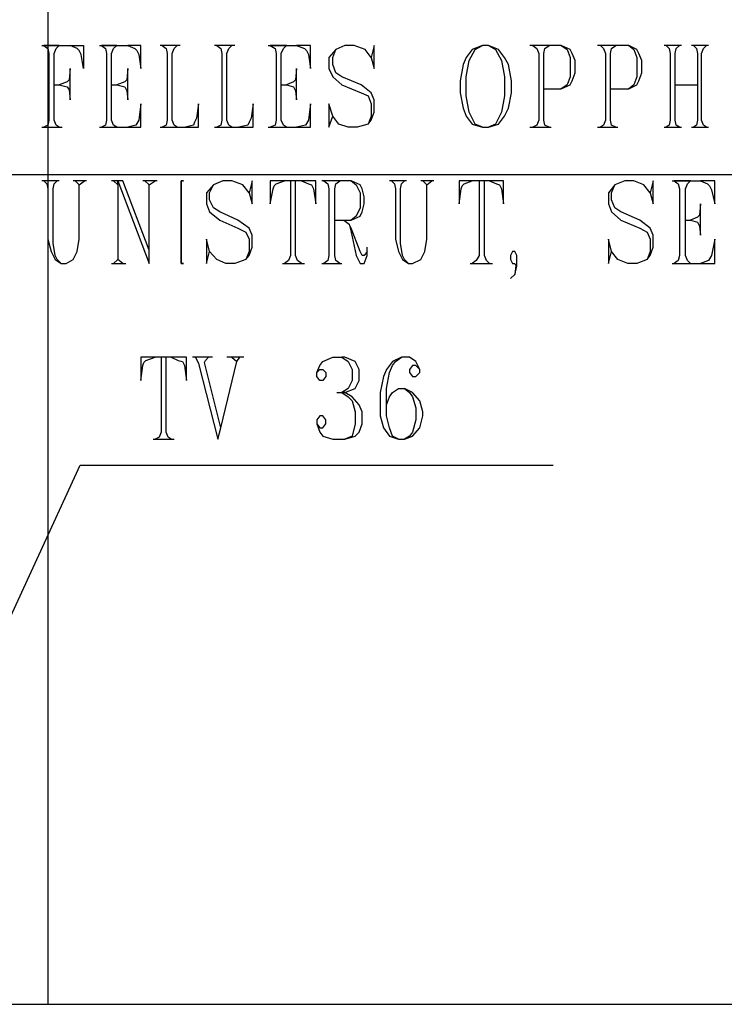
# Model space of a CAD drawing. Extents: x 0 to 116210, y 0 to 115902.
# Drawn here: x 31329 to 33855, y 56323 to 59855 of the extents above; entities that cross this region are included whole.
import ezdxf

# ---------------------------------------------------------------- set-up
doc = ezdxf.new("R2010")
doc.units = 0
doc.header["$MEASUREMENT"] = 0
doc.layers.get('0').update_dxf_attribs({"linetype": 'CONTINUOUS'})
doc.layers.add('A1005-UTV-VEGG', color=7, linetype='CONTINUOUS')

# ---------------------------------------------------------------- blocks, each defined once
blk = doc.blocks.new('0-1-4')
at = {"layer": 'A1005-UTV-VEGG', "color": 3, "linetype": 'CONTINUOUS'}
blk.add_line((8575.3, -11334.8), (8575.3, -16017.2), dxfattribs=at)
at = {"layer": 'A1005-UTV-VEGG', "color": 4, "linetype": 'CONTINUOUS'}
for p, q in [((8553.6, -12576.9), (8655, -12576.9)), ((8615.2, -12576.9), (8560.8, -12576.9)), ((8560.8, -12576.9), (8575.3, -12587.8)), ((8575.3, -12587.8), (8578.9, -12605.9)), ((8578.9, -12605.9), (8578.9, -12844.9)), ((8597.1, -12605.9), (8604.3, -12587.8)), ((8597.1, -12844.9), (8597.1, -12605.9)), ((8604.3, -12587.8), (8615.2, -12576.9)), ((8655, -12576.9), (8702.1, -12576.9)), ((8680.3, -12587.8), (8655, -12576.9)), ((8687.6, -12595), (8680.3, -12587.8)), ((8694.8, -12609.5), (8687.6, -12595)), ((8702.1, -12660.2), (8694.8, -12609.5)), ((8702.1, -12576.9), (8702.1, -12660.2)), ((8760, -12576.9), (8861.4, -12576.9)), ((8821.6, -12576.9), (8767.3, -12576.9)), ((8767.3, -12576.9), (8781.7, -12587.8)), ((8781.7, -12587.8), (8785.4, -12605.9)), ((8785.4, -12605.9), (8785.4, -12844.9)), ((8803.5, -12605.9), (8810.7, -12587.8)), ((8803.5, -12844.9), (8803.5, -12605.9)), ((8810.7, -12587.8), (8821.6, -12576.9)), ((8908.5, -12576.9), (8861.4, -12576.9)), ((8861.4, -12576.9), (8886.8, -12587.8)), ((8886.8, -12587.8), (8894, -12595)), ((8894, -12595), (8901.2, -12609.5)), ((8901.2, -12609.5), (8908.5, -12660.2)), ((8908.5, -12660.2), (8908.5, -12576.9)), ((9049.7, -12576.9), (8977.3, -12576.9)), ((9038.9, -12576.9), (8984.5, -12576.9)), ((8984.5, -12576.9), (8999, -12587.8)), ((8999, -12587.8), (9002.6, -12605.9)), ((9002.6, -12605.9), (9002.6, -12844.9)), ((9020.7, -12605.9), (9028, -12587.8)), ((9020.7, -12844.9), (9020.7, -12605.9)), ((9028, -12587.8), (9038.9, -12576.9)), ((9245.3, -12576.9), (9172.8, -12576.9)), ((9234.4, -12576.9), (9180.1, -12576.9)), ((9180.1, -12576.9), (9194.6, -12587.8)), ((9194.6, -12587.8), (9198.2, -12605.9)), ((9198.2, -12605.9), (9198.2, -12844.9)), ((9216.3, -12605.9), (9223.5, -12587.8)), ((9216.3, -12844.9), (9216.3, -12605.9)), ((9223.5, -12587.8), (9234.4, -12576.9)), ((9364.8, -12576.9), (9466.2, -12576.9)), ((9430, -12576.9), (9372, -12576.9)), ((9372, -12576.9), (9390.1, -12587.8)), ((9390.1, -12587.8), (9393.7, -12605.9)), ((9393.7, -12605.9), (9393.7, -12844.9)), ((9411.8, -12605.9), (9419.1, -12587.8)), ((9411.8, -12844.9), (9411.8, -12605.9)), ((9419.1, -12587.8), (9430, -12576.9)), ((9516.9, -12576.9), (9466.2, -12576.9)), ((9466.2, -12576.9), (9495.1, -12587.8)), ((9495.1, -12587.8), (9502.4, -12595)), ((9502.4, -12595), (9509.6, -12609.5)), ((9509.6, -12609.5), (9516.9, -12660.2)), ((9516.9, -12660.2), (9516.9, -12576.9)), ((9607.4, -12591.4), (9582.1, -12620.4)), ((9596.5, -12620.4), (9607.4, -12591.4)), ((9640, -12576.9), (9607.4, -12591.4)), ((9672.6, -12576.9), (9640, -12576.9)), ((9712.4, -12591.4), (9672.6, -12576.9)), ((9734.2, -12620.4), (9712.4, -12591.4)), ((9745, -12576.9), (9734.2, -12620.4)), ((9745, -12660.2), (9745, -12576.9)), ((10096.3, -12591.4), (10074.6, -12620.4)), ((10085.4, -12631.2), (10107.1, -12591.4)), ((10132.5, -12576.9), (10096.3, -12591.4)), ((10107.1, -12591.4), (10132.5, -12576.9)), ((10154.2, -12576.9), (10132.5, -12576.9)), ((10190.4, -12591.4), (10154.2, -12576.9)), ((10154.2, -12576.9), (10179.6, -12591.4)), ((10179.6, -12591.4), (10201.3, -12631.2)), ((10212.2, -12620.4), (10190.4, -12591.4)), ((10415, -12576.9), (10302.7, -12576.9)), ((10371.5, -12576.9), (10313.6, -12576.9)), ((10313.6, -12576.9), (10328, -12587.8)), ((10328, -12587.8), (10335.3, -12605.9)), ((10335.3, -12605.9), (10335.3, -12844.9)), ((10353.4, -12605.9), (10357, -12587.8)), ((10353.4, -12844.9), (10353.4, -12605.9)), ((10357, -12587.8), (10371.5, -12576.9)), ((10415, -12576.9), (10436.7, -12591.4)), ((10447.6, -12591.4), (10415, -12576.9)), ((10436.7, -12591.4), (10447.6, -12620.4)), ((10454.8, -12605.9), (10447.6, -12591.4)), ((10465.7, -12631.2), (10454.8, -12605.9)), ((10657.6, -12576.9), (10545.3, -12576.9)), ((10610.5, -12576.9), (10556.2, -12576.9)), ((10556.2, -12576.9), (10567.1, -12587.8)), ((10567.1, -12587.8), (10574.3, -12605.9)), ((10574.3, -12605.9), (10574.3, -12844.9)), ((10592.4, -12605.9), (10596, -12587.8)), ((10592.4, -12844.9), (10592.4, -12605.9)), ((10596, -12587.8), (10610.5, -12576.9)), ((10657.6, -12576.9), (10675.7, -12591.4)), ((10686.6, -12591.4), (10657.6, -12576.9)), ((10675.7, -12591.4), (10686.6, -12620.4)), ((10693.8, -12605.9), (10686.6, -12591.4)), ((10704.7, -12631.2), (10693.8, -12605.9)), ((10845.9, -12576.9), (10784.3, -12576.9)), ((10838.7, -12576.9), (10791.6, -12576.9)), ((10791.6, -12576.9), (10802.4, -12587.8)), ((10802.4, -12587.8), (10806.1, -12605.9)), ((10806.1, -12605.9), (10806.1, -12844.9)), ((10824.2, -12605.9), (10827.8, -12587.8)), ((10824.2, -12844.9), (10824.2, -12605.9)), ((10827.8, -12587.8), (10838.7, -12576.9)), ((10943.7, -12576.9), (10882.1, -12576.9)), ((10936.4, -12576.9), (10889.4, -12576.9)), ((10889.4, -12576.9), (10900.2, -12587.8)), ((10900.2, -12587.8), (10903.8, -12605.9)), ((10903.8, -12605.9), (10903.8, -12844.9)), ((10918.3, -12605.9), (10925.6, -12587.8)), ((10918.3, -12844.9), (10918.3, -12605.9)), ((10925.6, -12587.8), (10936.4, -12576.9)), ((9582.1, -12620.4), (9582.1, -12660.2)), ((9596.5, -12645.7), (9596.5, -12620.4)), ((9607.4, -12674.7), (9596.5, -12645.7)), ((9734.2, -12620.4), (9745, -12660.2)), ((10063.7, -12645.7), (10052.8, -12703.7)), ((10074.6, -12620.4), (10063.7, -12645.7)), ((10074.6, -12689.2), (10085.4, -12631.2)), ((10201.3, -12631.2), (10212.2, -12689.2)), ((10226.7, -12645.7), (10212.2, -12620.4)), ((10237.5, -12703.7), (10226.7, -12645.7)), ((10447.6, -12620.4), (10447.6, -12689.2)), ((10465.7, -12674.7), (10465.7, -12631.2)), ((10686.6, -12620.4), (10686.6, -12689.2)), ((10704.7, -12674.7), (10704.7, -12631.2)), ((8655, -12660.2), (8651.4, -12700)), ((8655, -12772.5), (8655, -12660.2)), ((8861.4, -12660.2), (8857.8, -12700)), ((8861.4, -12772.5), (8861.4, -12660.2)), ((9466.2, -12660.2), (9462.6, -12700)), ((9466.2, -12772.5), (9466.2, -12660.2)), ((9582.1, -12660.2), (9596.5, -12689.2)), ((9629.1, -12689.2), (9607.4, -12674.7)), ((10454.8, -12703.7), (10465.7, -12674.7)), ((10693.8, -12703.7), (10704.7, -12674.7)), ((8644.1, -12707.3), (8615.2, -12718.1)), ((8651.4, -12700), (8644.1, -12707.3)), ((8850.5, -12707.3), (8821.6, -12718.1)), ((8857.8, -12700), (8850.5, -12707.3)), ((9455.3, -12707.3), (9430, -12718.1)), ((9462.6, -12700), (9455.3, -12707.3)), ((9596.5, -12689.2), (9629.1, -12718.1)), ((9697.9, -12718.1), (9629.1, -12689.2)), ((10052.8, -12703.7), (10052.8, -12747.1)), ((10074.6, -12758), (10074.6, -12689.2)), ((10212.2, -12689.2), (10212.2, -12758)), ((10237.5, -12747.1), (10237.5, -12703.7)), ((10447.6, -12689.2), (10436.7, -12718.1)), ((10447.6, -12718.1), (10454.8, -12703.7)), ((10686.6, -12689.2), (10675.7, -12718.1)), ((10686.6, -12718.1), (10693.8, -12703.7)), ((8597.1, -12718.1), (8615.2, -12718.1)), ((8615.2, -12718.1), (8644.1, -12725.4)), ((8644.1, -12725.4), (8651.4, -12736.2)), ((8651.4, -12736.2), (8655, -12772.5)), ((8803.5, -12718.1), (8821.6, -12718.1)), ((8821.6, -12718.1), (8850.5, -12725.4)), ((8850.5, -12725.4), (8857.8, -12739.9)), ((8857.8, -12739.9), (8861.4, -12772.5)), ((9411.8, -12718.1), (9430, -12718.1)), ((9430, -12718.1), (9455.3, -12725.4)), ((9455.3, -12725.4), (9462.6, -12739.9)), ((9462.6, -12739.9), (9466.2, -12772.5)), ((9629.1, -12718.1), (9697.9, -12747.1)), ((9734.2, -12747.1), (9697.9, -12718.1)), ((9697.9, -12747.1), (9723.3, -12758)), ((9745, -12772.5), (9734.2, -12747.1)), ((10052.8, -12747.1), (10063.7, -12801.4)), ((10226.7, -12801.4), (10237.5, -12747.1)), ((10353.4, -12732.6), (10415, -12732.6)), ((10436.7, -12718.1), (10415, -12732.6)), ((10415, -12732.6), (10447.6, -12718.1)), ((10592.4, -12732.6), (10657.6, -12732.6)), ((10675.7, -12718.1), (10657.6, -12732.6)), ((10657.6, -12732.6), (10686.6, -12718.1)), ((10824.2, -12718.1), (10903.8, -12718.1)), ((8908.5, -12786.9), (8901.2, -12844.9)), ((8908.5, -12870.2), (8908.5, -12786.9)), ((9114.9, -12786.9), (9107.7, -12837.6)), ((9114.9, -12870.2), (9114.9, -12786.9)), ((9310.5, -12786.9), (9303.2, -12837.6)), ((9310.5, -12870.2), (9310.5, -12786.9)), ((9516.9, -12786.9), (9509.6, -12844.9)), ((9516.9, -12870.2), (9516.9, -12786.9)), ((9596.5, -12830.4), (9582.1, -12786.9)), ((9582.1, -12786.9), (9582.1, -12870.2)), ((9723.3, -12758), (9734.2, -12786.9)), ((9734.2, -12786.9), (9734.2, -12830.4)), ((9745, -12815.9), (9745, -12772.5)), ((10085.4, -12815.9), (10074.6, -12758)), ((10212.2, -12758), (10201.3, -12815.9)), ((9734.2, -12844.9), (9745, -12815.9)), ((10063.7, -12801.4), (10074.6, -12830.4)), ((10107.1, -12859.4), (10085.4, -12815.9)), ((10201.3, -12815.9), (10179.6, -12859.4)), ((10212.2, -12830.4), (10226.7, -12801.4)), ((8578.9, -12844.9), (8575.3, -12863)), ((8604.3, -12863), (8597.1, -12844.9)), ((8785.4, -12844.9), (8781.7, -12863)), ((8810.7, -12863), (8803.5, -12844.9)), ((8901.2, -12844.9), (8890.4, -12863)), ((9002.6, -12844.9), (8999, -12863)), ((9028, -12863), (9020.7, -12844.9)), ((9100.4, -12852.1), (9096.8, -12863)), ((9107.7, -12837.6), (9100.4, -12852.1)), ((9198.2, -12844.9), (9194.6, -12863)), ((9223.5, -12863), (9216.3, -12844.9)), ((9296, -12852.1), (9292.3, -12863)), ((9303.2, -12837.6), (9296, -12852.1)), ((9393.7, -12844.9), (9390.1, -12863)), ((9419.1, -12863), (9411.8, -12844.9)), ((9509.6, -12844.9), (9498.8, -12863)), ((9582.1, -12870.2), (9596.5, -12830.4)), ((9618.3, -12859.4), (9596.5, -12830.4)), ((9734.2, -12830.4), (9723.3, -12859.4)), ((9723.3, -12859.4), (9734.2, -12844.9)), ((10074.6, -12830.4), (10096.3, -12859.4)), ((10190.4, -12859.4), (10212.2, -12830.4)), ((10335.3, -12844.9), (10328, -12863)), ((10357, -12863), (10353.4, -12844.9)), ((10574.3, -12844.9), (10567.1, -12863)), ((10596, -12863), (10592.4, -12844.9)), ((10806.1, -12844.9), (10802.4, -12863)), ((10827.8, -12863), (10824.2, -12844.9)), ((10903.8, -12844.9), (10900.2, -12863)), ((10925.6, -12863), (10918.3, -12844.9)), ((8553.6, -12870.2), (8626, -12870.2)), ((8575.3, -12863), (8560.8, -12870.2)), ((8560.8, -12870.2), (8615.2, -12870.2)), ((8615.2, -12870.2), (8604.3, -12863)), ((8760, -12870.2), (8861.4, -12870.2)), ((8781.7, -12863), (8767.3, -12870.2)), ((8767.3, -12870.2), (8821.6, -12870.2)), ((8821.6, -12870.2), (8810.7, -12863)), ((8890.4, -12863), (8861.4, -12870.2)), ((8861.4, -12870.2), (8908.5, -12870.2)), ((8977.3, -12870.2), (9114.9, -12870.2)), ((8999, -12863), (8984.5, -12870.2)), ((8984.5, -12870.2), (9038.9, -12870.2)), ((9038.9, -12870.2), (9028, -12863)), ((9096.8, -12863), (9067.8, -12870.2)), ((9067.8, -12870.2), (9114.9, -12870.2)), ((9172.8, -12870.2), (9310.5, -12870.2)), ((9194.6, -12863), (9180.1, -12870.2)), ((9180.1, -12870.2), (9234.4, -12870.2)), ((9234.4, -12870.2), (9223.5, -12863)), ((9292.3, -12863), (9259.8, -12870.2)), ((9259.8, -12870.2), (9310.5, -12870.2)), ((9364.8, -12870.2), (9466.2, -12870.2)), ((9390.1, -12863), (9372, -12870.2)), ((9372, -12870.2), (9430, -12870.2)), ((9430, -12870.2), (9419.1, -12863)), ((9498.8, -12863), (9466.2, -12870.2)), ((9466.2, -12870.2), (9516.9, -12870.2)), ((9650.9, -12870.2), (9618.3, -12859.4)), ((9683.5, -12870.2), (9650.9, -12870.2)), ((9723.3, -12859.4), (9683.5, -12870.2)), ((10096.3, -12859.4), (10132.5, -12870.2)), ((10132.5, -12870.2), (10107.1, -12859.4)), ((10132.5, -12870.2), (10154.2, -12870.2)), ((10154.2, -12870.2), (10190.4, -12859.4)), ((10179.6, -12859.4), (10154.2, -12870.2)), ((10302.7, -12870.2), (10378.8, -12870.2)), ((10328, -12863), (10313.6, -12870.2)), ((10313.6, -12870.2), (10371.5, -12870.2)), ((10371.5, -12870.2), (10357, -12863)), ((10545.3, -12870.2), (10617.8, -12870.2)), ((10567.1, -12863), (10556.2, -12870.2)), ((10556.2, -12870.2), (10610.5, -12870.2)), ((10610.5, -12870.2), (10596, -12863)), ((10784.3, -12870.2), (10845.9, -12870.2)), ((10802.4, -12863), (10791.6, -12870.2)), ((10791.6, -12870.2), (10838.7, -12870.2)), ((10838.7, -12870.2), (10827.8, -12863)), ((10882.1, -12870.2), (10943.7, -12870.2)), ((10900.2, -12863), (10889.4, -12870.2)), ((10889.4, -12870.2), (10936.4, -12870.2)), ((10936.4, -12870.2), (10925.6, -12863)), ((8169.7, -13040.4), (12841.3, -13040.4)), ((8615.2, -13062.2), (8553.6, -13062.2)), ((8607.9, -13062.2), (8560.8, -13062.2)), ((8560.8, -13062.2), (8571.7, -13073)), ((8597.1, -13073), (8607.9, -13062.2)), ((8712.9, -13062.2), (8665.9, -13062.2)), ((8705.7, -13062.2), (8673.1, -13062.2)), ((8673.1, -13062.2), (8687.6, -13076.6)), ((8687.6, -13076.6), (8705.7, -13062.2)), ((8810.7, -13062.2), (8803.5, -13062.2)), ((8825.2, -13062.2), (8810.7, -13062.2)), ((8810.7, -13062.2), (8825.2, -13076.6)), ((8843.3, -13062.2), (8825.2, -13062.2)), ((8825.2, -13062.2), (8937.5, -13359.1)), ((8825.2, -13076.6), (8825.2, -13062.2)), ((8937.5, -13312), (8843.3, -13062.2)), ((8966.4, -13062.2), (8915.7, -13062.2)), ((8959.2, -13062.2), (8923, -13062.2)), ((8923, -13062.2), (8937.5, -13076.6)), ((8937.5, -13076.6), (8959.2, -13062.2)), ((9053.3, -13062.2), (9060.6, -13062.2)), ((9060.6, -13062.2), (9053.3, -13062.2)), ((9053.3, -13062.2), (9053.3, -13073)), ((9053.3, -13073), (9053.3, -13062.2)), ((9201.8, -13062.2), (9169.2, -13076.6)), ((9234.4, -13062.2), (9201.8, -13062.2)), ((9274.2, -13076.6), (9234.4, -13062.2)), ((9306.8, -13062.2), (9296, -13105.6)), ((9306.8, -13145.5), (9306.8, -13062.2)), ((9422.7, -13062.2), (9372, -13062.2)), ((9372, -13062.2), (9372, -13145.5)), ((9393.7, -13073), (9422.7, -13062.2)), ((9484.3, -13062.2), (9422.7, -13062.2)), ((9462.6, -13062.2), (9444.4, -13062.2)), ((9444.4, -13062.2), (9444.4, -13330.1)), ((9462.6, -13330.1), (9462.6, -13062.2)), ((9535, -13062.2), (9484.3, -13062.2)), ((9484.3, -13062.2), (9509.6, -13073)), ((9535, -13145.5), (9535, -13062.2)), ((9661.7, -13062.2), (9556.7, -13062.2)), ((9621.9, -13062.2), (9563.9, -13062.2)), ((9563.9, -13062.2), (9578.4, -13073)), ((9607.4, -13073), (9621.9, -13062.2)), ((9661.7, -13062.2), (9679.8, -13076.6)), ((9694.3, -13076.6), (9661.7, -13062.2)), ((9860.9, -13062.2), (9799.3, -13062.2)), ((9853.7, -13062.2), (9806.6, -13062.2)), ((9806.6, -13062.2), (9817.4, -13073)), ((9842.8, -13073), (9853.7, -13062.2)), ((9958.7, -13062.2), (9911.6, -13062.2)), ((9951.4, -13062.2), (9918.8, -13062.2)), ((9918.8, -13062.2), (9933.3, -13076.6)), ((9933.3, -13076.6), (9951.4, -13062.2)), ((10096.3, -13062.2), (10049.2, -13062.2)), ((10049.2, -13062.2), (10049.2, -13145.5)), ((10067.3, -13073), (10096.3, -13062.2)), ((10157.8, -13062.2), (10096.3, -13062.2)), ((10139.7, -13062.2), (10121.6, -13062.2)), ((10121.6, -13062.2), (10121.6, -13330.1)), ((10139.7, -13330.1), (10139.7, -13062.2)), ((10208.5, -13062.2), (10157.8, -13062.2)), ((10157.8, -13062.2), (10183.2, -13073)), ((10208.5, -13145.5), (10208.5, -13062.2)), ((10643.1, -13062.2), (10606.9, -13076.6)), ((10675.7, -13062.2), (10643.1, -13062.2)), ((10711.9, -13076.6), (10675.7, -13062.2)), ((10744.5, -13062.2), (10733.6, -13105.6)), ((10744.5, -13145.5), (10744.5, -13062.2)), ((10813.3, -13062.2), (10914.7, -13062.2)), ((10878.5, -13062.2), (10820.6, -13062.2)), ((10820.6, -13062.2), (10835, -13073)), ((10867.6, -13073), (10878.5, -13062.2)), ((10965.4, -13062.2), (10914.7, -13062.2)), ((10914.7, -13062.2), (10940.1, -13073)), ((10965.4, -13145.5), (10965.4, -13062.2)), ((8571.7, -13073), (8575.3, -13091.1)), ((8575.3, -13091.1), (8575.3, -13272.2)), ((8593.4, -13091.1), (8597.1, -13073)), ((8593.4, -13286.7), (8593.4, -13091.1)), ((8687.6, -13272.2), (8687.6, -13076.6)), ((8825.2, -13076.6), (8825.2, -13344.6)), ((8937.5, -13315.7), (8937.5, -13076.6)), ((9053.3, -13073), (9053.3, -13091.1)), ((9053.3, -13091.1), (9053.3, -13073)), ((9053.3, -13091.1), (9053.3, -13330.1)), ((9053.3, -13330.1), (9053.3, -13091.1)), ((9169.2, -13076.6), (9143.9, -13105.6)), ((9143.9, -13105.6), (9143.9, -13145.5)), ((9154.7, -13105.6), (9169.2, -13076.6)), ((9154.7, -13131), (9154.7, -13105.6)), ((9296, -13105.6), (9274.2, -13076.6)), ((9296, -13105.6), (9306.8, -13145.5)), ((9372, -13145.5), (9382.9, -13091.1)), ((9382.9, -13091.1), (9386.5, -13080.3)), ((9386.5, -13080.3), (9393.7, -13073)), ((9509.6, -13073), (9520.5, -13076.6)), ((9520.5, -13076.6), (9527.7, -13091.1)), ((9527.7, -13091.1), (9535, -13145.5)), ((9578.4, -13073), (9582.1, -13091.1)), ((9582.1, -13091.1), (9582.1, -13330.1)), ((9603.8, -13091.1), (9607.4, -13073)), ((9603.8, -13330.1), (9603.8, -13091.1)), ((9679.8, -13076.6), (9694.3, -13105.6)), ((9701.6, -13091.1), (9694.3, -13076.6)), ((9694.3, -13105.6), (9694.3, -13159.9)), ((9708.8, -13120.1), (9701.6, -13091.1)), ((9817.4, -13073), (9821.1, -13091.1)), ((9821.1, -13091.1), (9821.1, -13272.2)), ((9839.2, -13091.1), (9842.8, -13073)), ((9839.2, -13286.7), (9839.2, -13091.1)), ((9933.3, -13272.2), (9933.3, -13076.6)), ((10049.2, -13145.5), (10056.5, -13091.1)), ((10056.5, -13091.1), (10060.1, -13080.3)), ((10060.1, -13080.3), (10067.3, -13073)), ((10183.2, -13073), (10194.1, -13076.6)), ((10194.1, -13076.6), (10201.3, -13091.1)), ((10201.3, -13091.1), (10208.5, -13145.5)), ((10606.9, -13076.6), (10585.2, -13105.6)), ((10585.2, -13105.6), (10585.2, -13145.5)), ((10596, -13105.6), (10606.9, -13076.6)), ((10596, -13131), (10596, -13105.6)), ((10733.6, -13105.6), (10711.9, -13076.6)), ((10733.6, -13105.6), (10744.5, -13145.5)), ((10835, -13073), (10838.7, -13091.1)), ((10838.7, -13091.1), (10838.7, -13330.1)), ((10860.4, -13091.1), (10867.6, -13073)), ((10860.4, -13330.1), (10860.4, -13091.1)), ((10940.1, -13073), (10947.3, -13080.3)), ((10947.3, -13080.3), (10954.5, -13094.8)), ((10954.5, -13094.8), (10965.4, -13145.5)), ((9169.2, -13159.9), (9154.7, -13131)), ((9708.8, -13145.5), (9708.8, -13120.1)), ((10606.9, -13159.9), (10596, -13131)), ((9143.9, -13145.5), (9154.7, -13174.4)), ((9154.7, -13174.4), (9191, -13203.4)), ((9191, -13174.4), (9169.2, -13159.9)), ((9256.1, -13203.4), (9191, -13174.4)), ((9694.3, -13159.9), (9679.8, -13188.9)), ((9694.3, -13188.9), (9701.6, -13174.4)), ((9701.6, -13174.4), (9708.8, -13145.5)), ((10585.2, -13145.5), (10596, -13174.4)), ((10596, -13174.4), (10628.6, -13203.4)), ((10628.6, -13174.4), (10606.9, -13159.9)), ((10697.4, -13203.4), (10628.6, -13174.4)), ((10914.7, -13145.5), (10911.1, -13185.3)), ((10914.7, -13257.7), (10914.7, -13145.5)), ((9191, -13203.4), (9256.1, -13232.4)), ((9296, -13232.4), (9256.1, -13203.4)), ((9603.8, -13203.4), (9661.7, -13203.4)), ((9636.4, -13203.4), (9654.5, -13217.9)), ((9679.8, -13188.9), (9661.7, -13203.4)), ((9661.7, -13203.4), (9694.3, -13188.9)), ((10628.6, -13203.4), (10697.4, -13232.4)), ((10733.6, -13232.4), (10697.4, -13203.4)), ((10860.4, -13203.4), (10878.5, -13203.4)), ((10903.8, -13192.5), (10878.5, -13203.4)), ((10878.5, -13203.4), (10903.8, -13210.6)), ((10911.1, -13185.3), (10903.8, -13192.5)), ((10903.8, -13210.6), (10911.1, -13225.1)), ((9256.1, -13232.4), (9285.1, -13246.9)), ((9285.1, -13246.9), (9296, -13272.2)), ((9306.8, -13257.7), (9296, -13232.4)), ((9654.5, -13217.9), (9661.7, -13246.9)), ((9661.7, -13232.4), (9654.5, -13217.9)), ((9694.3, -13315.7), (9661.7, -13232.4)), ((9661.7, -13246.9), (9679.8, -13330.1)), ((10697.4, -13232.4), (10722.8, -13246.9)), ((10722.8, -13246.9), (10733.6, -13272.2)), ((10744.5, -13257.7), (10733.6, -13232.4)), ((10911.1, -13225.1), (10914.7, -13257.7)), ((8575.3, -13272.2), (8586.2, -13315.7)), ((8680.3, -13315.7), (8687.6, -13272.2)), ((9154.7, -13315.7), (9143.9, -13272.2)), ((9143.9, -13272.2), (9143.9, -13359.1)), ((9296, -13272.2), (9296, -13315.7)), ((9306.8, -13301.2), (9306.8, -13257.7)), ((9821.1, -13272.2), (9831.9, -13315.7)), ((9926.1, -13315.7), (9933.3, -13272.2)), ((10596, -13315.7), (10585.2, -13272.2)), ((10585.2, -13272.2), (10585.2, -13359.1)), ((10733.6, -13272.2), (10733.6, -13315.7)), ((10744.5, -13301.2), (10744.5, -13257.7)), ((10965.4, -13272.2), (10954.5, -13330.1)), ((10965.4, -13359.1), (10965.4, -13272.2)), ((8586.2, -13315.7), (8600.7, -13344.6)), ((8600.7, -13330.1), (8593.4, -13286.7)), ((8665.9, -13344.6), (8680.3, -13315.7)), ((8937.5, -13359.1), (8937.5, -13312)), ((9143.9, -13359.1), (9154.7, -13315.7)), ((9180.1, -13344.6), (9154.7, -13315.7)), ((9296, -13315.7), (9285.1, -13344.6)), ((9296, -13330.1), (9306.8, -13301.2)), ((9701.6, -13330.1), (9694.3, -13315.7)), ((9719.7, -13315.7), (9708.8, -13330.1)), ((9719.7, -13315.7), (9719.7, -13301.2)), ((9719.7, -13330.1), (9719.7, -13315.7)), ((9831.9, -13315.7), (9846.4, -13344.6)), ((9846.4, -13330.1), (9839.2, -13286.7)), ((9911.6, -13344.6), (9926.1, -13315.7)), ((10241.1, -13315.7), (10233.9, -13330.1)), ((10248.4, -13315.7), (10241.1, -13315.7)), ((10255.6, -13330.1), (10248.4, -13315.7)), ((10585.2, -13359.1), (10596, -13315.7)), ((10617.8, -13344.6), (10596, -13315.7)), ((10733.6, -13315.7), (10722.8, -13344.6)), ((10733.6, -13330.1), (10744.5, -13301.2)), ((8607.9, -13344.6), (8600.7, -13330.1)), ((8600.7, -13344.6), (8622.4, -13359.1)), ((8622.4, -13359.1), (8607.9, -13344.6)), ((8640.5, -13359.1), (8665.9, -13344.6)), ((8825.2, -13344.6), (8810.7, -13359.1)), ((8843.3, -13359.1), (8825.2, -13344.6)), ((9053.3, -13330.1), (9053.3, -13348.2)), ((9053.3, -13348.2), (9053.3, -13330.1)), ((9053.3, -13348.2), (9053.3, -13359.1)), ((9053.3, -13359.1), (9053.3, -13348.2)), ((9212.7, -13359.1), (9180.1, -13344.6)), ((9285.1, -13344.6), (9245.3, -13359.1)), ((9285.1, -13344.6), (9296, -13330.1)), ((9437.2, -13348.2), (9422.7, -13359.1)), ((9444.4, -13330.1), (9437.2, -13348.2)), ((9469.8, -13348.2), (9462.6, -13330.1)), ((9484.3, -13359.1), (9469.8, -13348.2)), ((9578.4, -13348.2), (9563.9, -13359.1)), ((9582.1, -13330.1), (9578.4, -13348.2)), ((9607.4, -13348.2), (9603.8, -13330.1)), ((9621.9, -13359.1), (9607.4, -13348.2)), ((9679.8, -13330.1), (9694.3, -13359.1)), ((9708.8, -13330.1), (9701.6, -13330.1)), ((9708.8, -13359.1), (9719.7, -13330.1)), ((9853.7, -13344.6), (9846.4, -13330.1)), ((9846.4, -13344.6), (9868.1, -13359.1)), ((9868.1, -13359.1), (9853.7, -13344.6)), ((9882.6, -13359.1), (9911.6, -13344.6)), ((10110.8, -13348.2), (10096.3, -13359.1)), ((10121.6, -13330.1), (10110.8, -13348.2)), ((10147, -13348.2), (10139.7, -13330.1)), ((10157.8, -13359.1), (10147, -13348.2)), ((10233.9, -13330.1), (10233.9, -13344.6)), ((10233.9, -13344.6), (10241.1, -13359.1)), ((10255.6, -13344.6), (10255.6, -13330.1)), ((10255.6, -13370), (10255.6, -13344.6)), ((10654, -13359.1), (10617.8, -13344.6)), ((10722.8, -13344.6), (10686.6, -13359.1)), ((10722.8, -13344.6), (10733.6, -13330.1)), ((10835, -13348.2), (10820.6, -13359.1)), ((10838.7, -13330.1), (10835, -13348.2)), ((10867.6, -13348.2), (10860.4, -13330.1)), ((10878.5, -13359.1), (10867.6, -13348.2)), ((10943.7, -13348.2), (10914.7, -13359.1)), ((10954.5, -13330.1), (10943.7, -13348.2)), ((8622.4, -13359.1), (8640.5, -13359.1)), ((8803.5, -13359.1), (8854.2, -13359.1)), ((8810.7, -13359.1), (8843.3, -13359.1)), ((9053.3, -13359.1), (9060.6, -13359.1)), ((9060.6, -13359.1), (9053.3, -13359.1)), ((9245.3, -13359.1), (9212.7, -13359.1)), ((9415.5, -13359.1), (9495.1, -13359.1)), ((9422.7, -13359.1), (9484.3, -13359.1)), ((9556.7, -13359.1), (9629.1, -13359.1)), ((9563.9, -13359.1), (9621.9, -13359.1)), ((9694.3, -13359.1), (9708.8, -13359.1)), ((9868.1, -13359.1), (9882.6, -13359.1)), ((10089, -13359.1), (10168.7, -13359.1)), ((10096.3, -13359.1), (10157.8, -13359.1)), ((10241.1, -13359.1), (10248.4, -13359.1)), ((10248.4, -13359.1), (10252, -13366.4)), ((10252, -13366.4), (10248.4, -13398.9)), ((10248.4, -13398.9), (10255.6, -13370)), ((10686.6, -13359.1), (10654, -13359.1)), ((10813.3, -13359.1), (10914.7, -13359.1)), ((10820.6, -13359.1), (10878.5, -13359.1)), ((10914.7, -13359.1), (10965.4, -13359.1)), ((10248.4, -13398.9), (10233.9, -13413.4)), ((8959.2, -13695.9), (8908.5, -13695.9)), ((8908.5, -13695.9), (8908.5, -13779.2)), ((8926.6, -13706.8), (8959.2, -13695.9)), ((9017.1, -13695.9), (8959.2, -13695.9)), ((8999, -13695.9), (8980.9, -13695.9)), ((8980.9, -13695.9), (8980.9, -13963.9)), ((8999, -13963.9), (8999, -13695.9)), ((9071.4, -13695.9), (9017.1, -13695.9)), ((9017.1, -13695.9), (9042.5, -13706.8)), ((9071.4, -13779.2), (9071.4, -13695.9)), ((9165.6, -13695.9), (9093.2, -13695.9)), ((9151.1, -13695.9), (9104, -13695.9)), ((9104, -13695.9), (9114.9, -13717.6)), ((9140.3, -13706.8), (9151.1, -13695.9)), ((9277.9, -13695.9), (9216.3, -13695.9)), ((9263.4, -13695.9), (9234.4, -13695.9)), ((9234.4, -13695.9), (9252.5, -13710.4)), ((9252.5, -13710.4), (9263.4, -13695.9)), ((9560.3, -13710.4), (9596.5, -13695.9)), ((9596.5, -13695.9), (9629.1, -13695.9)), ((9629.1, -13695.9), (9650.9, -13710.4)), ((9640, -13695.9), (9629.1, -13695.9)), ((9676.2, -13710.4), (9640, -13695.9)), ((9842.8, -13695.9), (9810.2, -13710.4)), ((9821.1, -13710.4), (9842.8, -13695.9)), ((9871.8, -13695.9), (9842.8, -13695.9)), ((9893.5, -13710.4), (9871.8, -13695.9)), ((8908.5, -13779.2), (8915.7, -13724.9)), ((8915.7, -13724.9), (8919.4, -13714)), ((8919.4, -13714), (8926.6, -13706.8)), ((9042.5, -13706.8), (9057, -13710.4)), ((9057, -13710.4), (9064.2, -13724.9)), ((9064.2, -13724.9), (9071.4, -13779.2)), ((9114.9, -13717.6), (9183.7, -13989.2)), ((9136.6, -13714), (9140.3, -13706.8)), ((9194.6, -13949.4), (9136.6, -13714)), ((9194.6, -13949.4), (9252.5, -13710.4)), ((9538.6, -13750.2), (9549.5, -13724.9)), ((9538.6, -13750.2), (9549.5, -13739.4)), ((9549.5, -13724.9), (9560.3, -13710.4)), ((9549.5, -13739.4), (9560.3, -13739.4)), ((9560.3, -13739.4), (9571.2, -13750.2)), ((9650.9, -13710.4), (9665.3, -13739.4)), ((9665.3, -13739.4), (9665.3, -13779.2)), ((9690.7, -13739.4), (9676.2, -13710.4)), ((9690.7, -13779.2), (9690.7, -13739.4)), ((9788.5, -13739.4), (9777.6, -13764.7)), ((9810.2, -13710.4), (9788.5, -13739.4)), ((9799.3, -13750.2), (9810.2, -13724.9)), ((9810.2, -13724.9), (9821.1, -13710.4)), ((9882.6, -13724.9), (9871.8, -13739.4)), ((9871.8, -13739.4), (9871.8, -13750.2)), ((9893.5, -13724.9), (9882.6, -13724.9)), ((9908, -13739.4), (9893.5, -13710.4)), ((9908, -13739.4), (9893.5, -13724.9)), ((9908, -13750.2), (9908, -13739.4)), ((9538.6, -13764.7), (9538.6, -13750.2)), ((9549.5, -13779.2), (9538.6, -13764.7)), ((9571.2, -13764.7), (9560.3, -13779.2)), ((9571.2, -13750.2), (9571.2, -13764.7)), ((9777.6, -13764.7), (9766.7, -13822.6)), ((9788.5, -13808.2), (9799.3, -13750.2)), ((9871.8, -13750.2), (9882.6, -13764.7)), ((9882.6, -13764.7), (9893.5, -13764.7)), ((9893.5, -13764.7), (9908, -13750.2)), ((9560.3, -13779.2), (9549.5, -13779.2)), ((9650.9, -13808.2), (9629.1, -13822.6)), ((9640, -13822.6), (9676.2, -13808.2)), ((9665.3, -13779.2), (9650.9, -13808.2)), ((9676.2, -13808.2), (9690.7, -13779.2)), ((9788.5, -13866.1), (9788.5, -13808.2)), ((9810.2, -13822.6), (9831.9, -13808.2)), ((9831.9, -13808.2), (9853.7, -13808.2)), ((9853.7, -13808.2), (9871.8, -13822.6)), ((9882.6, -13822.6), (9853.7, -13808.2)), ((9611, -13822.6), (9629.1, -13822.6)), ((9629.1, -13822.6), (9640, -13822.6)), ((9629.1, -13822.6), (9650.9, -13837.1)), ((9640, -13822.6), (9629.1, -13822.6)), ((9665.3, -13837.1), (9640, -13822.6)), ((9650.9, -13837.1), (9665.3, -13851.6)), ((9690.7, -13866.1), (9665.3, -13837.1)), ((9766.7, -13822.6), (9766.7, -13905.9)), ((9788.5, -13866.1), (9799.3, -13837.1)), ((9799.3, -13837.1), (9810.2, -13822.6)), ((9871.8, -13822.6), (9882.6, -13837.1)), ((9908, -13851.6), (9882.6, -13822.6)), ((9882.6, -13837.1), (9893.5, -13877)), ((9665.3, -13851.6), (9676.2, -13891.4)), ((9701.6, -13891.4), (9690.7, -13866.1)), ((9788.5, -13905.9), (9788.5, -13866.1)), ((9893.5, -13877), (9893.5, -13920.4)), ((9918.8, -13891.4), (9908, -13851.6)), ((9549.5, -13905.9), (9538.6, -13920.4)), ((9560.3, -13905.9), (9549.5, -13905.9)), ((9571.2, -13920.4), (9560.3, -13905.9)), ((9676.2, -13891.4), (9676.2, -13934.9)), ((9701.6, -13934.9), (9701.6, -13891.4)), ((9766.7, -13905.9), (9777.6, -13949.4)), ((9799.3, -13949.4), (9788.5, -13905.9)), ((9908, -13949.4), (9918.8, -13905.9)), ((9918.8, -13905.9), (9918.8, -13891.4)), ((9183.7, -13989.2), (9194.6, -13949.4)), ((9538.6, -13920.4), (9538.6, -13934.9)), ((9538.6, -13934.9), (9549.5, -13963.9)), ((9538.6, -13934.9), (9549.5, -13949.4)), ((9549.5, -13949.4), (9560.3, -13949.4)), ((9560.3, -13949.4), (9571.2, -13934.9)), ((9571.2, -13934.9), (9571.2, -13920.4)), ((9676.2, -13934.9), (9665.3, -13978.4)), ((9690.7, -13963.9), (9701.6, -13934.9)), ((9777.6, -13949.4), (9799.3, -13978.4)), ((9810.2, -13978.4), (9799.3, -13949.4)), ((9893.5, -13920.4), (9882.6, -13963.9)), ((9882.6, -13978.4), (9908, -13949.4)), ((8973.7, -13982), (8959.2, -13989.2)), ((8980.9, -13963.9), (8973.7, -13982)), ((9006.3, -13982), (8999, -13963.9)), ((9017.1, -13989.2), (9006.3, -13982)), ((9549.5, -13963.9), (9560.3, -13978.4)), ((9560.3, -13978.4), (9596.5, -13989.2)), ((9665.3, -13978.4), (9640, -13989.2)), ((9640, -13989.2), (9676.2, -13978.4)), ((9676.2, -13978.4), (9690.7, -13963.9)), ((9799.3, -13978.4), (9831.9, -13989.2)), ((9831.9, -13989.2), (9810.2, -13978.4)), ((9871.8, -13978.4), (9853.7, -13989.2)), ((9853.7, -13989.2), (9882.6, -13978.4)), ((9882.6, -13963.9), (9871.8, -13978.4)), ((8951.9, -13989.2), (9028, -13989.2)), ((8959.2, -13989.2), (9017.1, -13989.2)), ((9596.5, -13989.2), (9640, -13989.2)), ((9831.9, -13989.2), (9853.7, -13989.2)), ((8195.1, -15158.9), (8691.2, -14083.4)), ((8691.2, -14083.4), (10386, -14083.4))]:
    blk.add_line(p, q, dxfattribs=at)
at = {"layer": 'A1005-UTV-VEGG', "color": 7, "linetype": 'CONTINUOUS'}
blk.add_line((-630.1, -16017.2), (21767.9, -16017.2), dxfattribs=at)

msp = doc.modelspace()

# ---------------------------------------------------------------- block references
at = {"linetype": 'CONTINUOUS'}
msp.add_blockref('0-1-4', (22855.4, 72339.7), dxfattribs=at)

doc.saveas('drawing.dxf')
